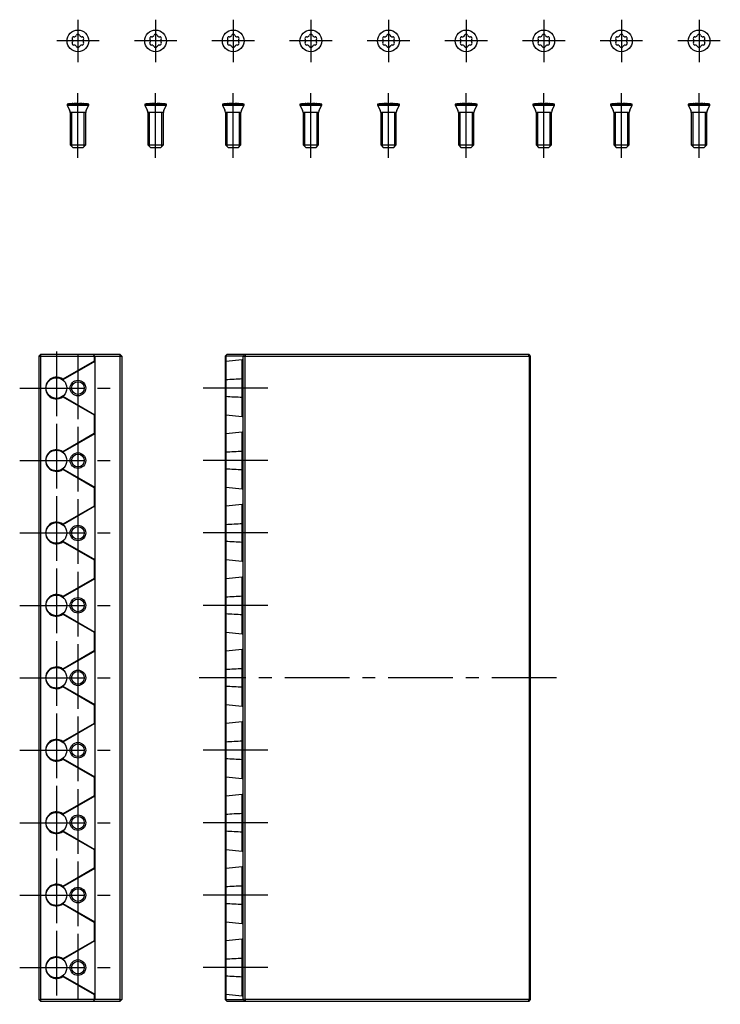
# Model space of a CAD drawing. Extents: x -4 to 284, y 0 to 299.
# Drawn here: x -4 to 132, y 108 to 299 of the extents above; entities that cross this region are included whole.
import ezdxf

# ---------------------------------------------------------------- set-up
doc = ezdxf.new("R2010")
doc.units = 0
doc.header["$LTSCALE"] = 10
doc.header["$MEASUREMENT"] = 0
doc.linetypes.add('CENTER', pattern=[2, 1.25, -0.25, 0.25, -0.25])
doc.layers.get('0').update_dxf_attribs({"linetype": 'CONTINUOUS'})
doc.layers.add('1', color=1, linetype='CENTER')
doc.layers.add('3', color=3, linetype='CONTINUOUS')

msp = doc.modelspace()

# ---------------------------------------------------------------- linework, layer by layer
for p, q in [((6.74, 295.4), (6.86, 295.4)), ((7.2, 295.6), (7.26, 295.7)), ((7.84, 295.7), (7.9, 295.6)), ((8.24, 295.4), (8.36, 295.4)), ((21.74, 295.4), (21.86, 295.4)), ((22.2, 295.6), (22.26, 295.7)), ((22.84, 295.7), (22.9, 295.6)), ((23.24, 295.4), (23.36, 295.4)), ((36.74, 295.4), (36.86, 295.4)), ((37.2, 295.6), (37.26, 295.7)), ((37.84, 295.7), (37.9, 295.6)), ((38.24, 295.4), (38.36, 295.4)), ((51.74, 295.4), (51.86, 295.4)), ((52.2, 295.6), (52.26, 295.7)), ((52.84, 295.7), (52.9, 295.6)), ((53.24, 295.4), (53.36, 295.4)), ((66.74, 295.4), (66.86, 295.4)), ((67.2, 295.6), (67.26, 295.7)), ((67.84, 295.7), (67.9, 295.6)), ((68.24, 295.4), (68.36, 295.4)), ((81.74, 295.4), (81.86, 295.4)), ((82.2, 295.6), (82.26, 295.7)), ((82.84, 295.7), (82.9, 295.6)), ((83.24, 295.4), (83.36, 295.4)), ((96.74, 295.4), (96.86, 295.4)), ((97.2, 295.6), (97.26, 295.7)), ((97.84, 295.7), (97.9, 295.6)), ((98.24, 295.4), (98.36, 295.4)), ((111.74, 295.4), (111.86, 295.4)), ((112.2, 295.6), (112.26, 295.7)), ((112.84, 295.7), (112.9, 295.6)), ((113.24, 295.4), (113.36, 295.4)), ((126.74, 295.4), (126.86, 295.4)), ((127.2, 295.6), (127.26, 295.7)), ((127.84, 295.7), (127.9, 295.6)), ((128.24, 295.4), (128.36, 295.4)), ((6.51, 294.8), (6.45, 294.9)), ((6.45, 294.3), (6.51, 294.4)), ((6.86, 293.8), (6.74, 293.8)), ((7.2, 293.6), (7.26, 293.5)), ((7.84, 293.5), (7.9, 293.6)), ((8.36, 293.8), (8.24, 293.8)), ((8.65, 294.9), (8.59, 294.8)), ((8.59, 294.4), (8.65, 294.3)), ((21.51, 294.8), (21.45, 294.9)), ((21.45, 294.3), (21.51, 294.4)), ((21.86, 293.8), (21.74, 293.8)), ((22.2, 293.6), (22.26, 293.5)), ((22.84, 293.5), (22.9, 293.6)), ((23.36, 293.8), (23.24, 293.8)), ((23.65, 294.9), (23.59, 294.8)), ((23.59, 294.4), (23.65, 294.3)), ((36.51, 294.8), (36.45, 294.9)), ((36.45, 294.3), (36.51, 294.4)), ((36.86, 293.8), (36.74, 293.8)), ((37.2, 293.6), (37.26, 293.5)), ((37.84, 293.5), (37.9, 293.6)), ((38.36, 293.8), (38.24, 293.8)), ((38.65, 294.9), (38.59, 294.8)), ((38.59, 294.4), (38.65, 294.3)), ((51.51, 294.8), (51.45, 294.9)), ((51.45, 294.3), (51.51, 294.4)), ((51.86, 293.8), (51.74, 293.8)), ((52.2, 293.6), (52.26, 293.5)), ((52.84, 293.5), (52.9, 293.6)), ((53.36, 293.8), (53.24, 293.8)), ((53.65, 294.9), (53.59, 294.8)), ((53.59, 294.4), (53.65, 294.3)), ((66.51, 294.8), (66.45, 294.9)), ((66.45, 294.3), (66.51, 294.4)), ((66.86, 293.8), (66.74, 293.8)), ((67.2, 293.6), (67.26, 293.5)), ((67.84, 293.5), (67.9, 293.6)), ((68.36, 293.8), (68.24, 293.8)), ((68.65, 294.9), (68.59, 294.8)), ((68.59, 294.4), (68.65, 294.3)), ((81.51, 294.8), (81.45, 294.9)), ((81.45, 294.3), (81.51, 294.4)), ((81.86, 293.8), (81.74, 293.8)), ((82.2, 293.6), (82.26, 293.5)), ((82.84, 293.5), (82.9, 293.6)), ((83.36, 293.8), (83.24, 293.8)), ((83.65, 294.9), (83.59, 294.8)), ((83.59, 294.4), (83.65, 294.3)), ((96.51, 294.8), (96.45, 294.9)), ((96.45, 294.3), (96.51, 294.4)), ((96.86, 293.8), (96.74, 293.8)), ((97.2, 293.6), (97.26, 293.5)), ((97.84, 293.5), (97.9, 293.6)), ((98.36, 293.8), (98.24, 293.8)), ((98.65, 294.9), (98.59, 294.8)), ((98.59, 294.4), (98.65, 294.3)), ((111.51, 294.8), (111.45, 294.9)), ((111.45, 294.3), (111.51, 294.4)), ((111.86, 293.8), (111.74, 293.8)), ((112.2, 293.6), (112.26, 293.5)), ((112.84, 293.5), (112.9, 293.6)), ((113.36, 293.8), (113.24, 293.8)), ((113.65, 294.9), (113.59, 294.8)), ((113.59, 294.4), (113.65, 294.3)), ((126.51, 294.8), (126.45, 294.9)), ((126.45, 294.3), (126.51, 294.4)), ((126.86, 293.8), (126.74, 293.8)), ((127.2, 293.6), (127.26, 293.5)), ((127.84, 293.5), (127.9, 293.6)), ((128.36, 293.8), (128.24, 293.8)), ((128.65, 294.9), (128.59, 294.8)), ((128.59, 294.4), (128.65, 294.3)), ((5.45, 282.4), (5.45, 282.2)), ((5.45, 282.4), (9.65, 282.4)), ((5.45, 282.2), (5.94, 281.21)), ((5.45, 282.2), (9.65, 282.2)), ((6.49, 282.46), (6.45, 282.46)), ((6.55, 282.47), (6.55, 282.48)), ((6.55, 282.48), (6.55, 282.48)), ((7.1, 282.48), (7.02, 282.48)), ((7.59, 282.46), (7.55, 282.46)), ((8.08, 282.48), (8.02, 282.48)), ((8.55, 282.48), (8.55, 282.47)), ((8.55, 282.48), (8.55, 282.48)), ((8.65, 282.46), (8.61, 282.46)), ((9.16, 281.21), (9.65, 282.2)), ((9.65, 282.2), (9.65, 282.4)), ((20.45, 282.4), (20.45, 282.2)), ((20.45, 282.4), (24.65, 282.4)), ((20.45, 282.2), (20.94, 281.21)), ((20.45, 282.2), (24.65, 282.2)), ((21.49, 282.46), (21.45, 282.46)), ((21.55, 282.47), (21.55, 282.48)), ((21.55, 282.48), (21.55, 282.48)), ((22.1, 282.48), (22.02, 282.48)), ((22.59, 282.46), (22.55, 282.46)), ((23.08, 282.48), (23.02, 282.48)), ((23.55, 282.48), (23.55, 282.47)), ((23.55, 282.48), (23.55, 282.48)), ((23.65, 282.46), (23.61, 282.46)), ((24.16, 281.21), (24.65, 282.2)), ((24.65, 282.2), (24.65, 282.4)), ((35.45, 282.4), (35.45, 282.2)), ((35.45, 282.4), (39.65, 282.4)), ((35.45, 282.2), (35.94, 281.21)), ((35.45, 282.2), (39.65, 282.2)), ((36.49, 282.46), (36.45, 282.46)), ((36.55, 282.47), (36.55, 282.48)), ((36.55, 282.48), (36.55, 282.48)), ((37.1, 282.48), (37.02, 282.48)), ((37.59, 282.46), (37.55, 282.46)), ((38.08, 282.48), (38.02, 282.48)), ((38.55, 282.48), (38.55, 282.47)), ((38.55, 282.48), (38.55, 282.48)), ((38.65, 282.46), (38.61, 282.46)), ((39.16, 281.21), (39.65, 282.2)), ((39.65, 282.2), (39.65, 282.4)), ((50.45, 282.4), (50.45, 282.2)), ((50.45, 282.4), (54.65, 282.4)), ((50.45, 282.2), (50.94, 281.21)), ((50.45, 282.2), (54.65, 282.2)), ((51.49, 282.46), (51.45, 282.46)), ((51.55, 282.47), (51.55, 282.48)), ((51.55, 282.48), (51.55, 282.48)), ((52.1, 282.48), (52.02, 282.48)), ((52.59, 282.46), (52.55, 282.46)), ((53.08, 282.48), (53.02, 282.48)), ((53.55, 282.48), (53.55, 282.47)), ((53.55, 282.48), (53.55, 282.48)), ((53.65, 282.46), (53.61, 282.46)), ((54.16, 281.21), (54.65, 282.2)), ((54.65, 282.2), (54.65, 282.4)), ((65.45, 282.4), (65.45, 282.2)), ((65.45, 282.4), (69.65, 282.4)), ((65.45, 282.2), (65.94, 281.21)), ((65.45, 282.2), (69.65, 282.2)), ((66.49, 282.46), (66.45, 282.46)), ((66.55, 282.47), (66.55, 282.48)), ((66.55, 282.48), (66.55, 282.48)), ((67.1, 282.48), (67.02, 282.48)), ((67.59, 282.46), (67.55, 282.46)), ((68.08, 282.48), (68.02, 282.48)), ((68.55, 282.48), (68.55, 282.47)), ((68.55, 282.48), (68.55, 282.48)), ((68.65, 282.46), (68.61, 282.46)), ((69.16, 281.21), (69.65, 282.2)), ((69.65, 282.2), (69.65, 282.4)), ((80.45, 282.4), (80.45, 282.2)), ((80.45, 282.4), (84.65, 282.4)), ((80.45, 282.2), (80.94, 281.21)), ((80.45, 282.2), (84.65, 282.2)), ((81.49, 282.46), (81.45, 282.46)), ((81.55, 282.47), (81.55, 282.48)), ((81.55, 282.48), (81.55, 282.48)), ((82.1, 282.48), (82.02, 282.48)), ((82.59, 282.46), (82.55, 282.46)), ((83.08, 282.48), (83.02, 282.48)), ((83.55, 282.48), (83.55, 282.47)), ((83.55, 282.48), (83.55, 282.48)), ((83.65, 282.46), (83.61, 282.46)), ((84.16, 281.21), (84.65, 282.2)), ((84.65, 282.2), (84.65, 282.4)), ((95.45, 282.4), (95.45, 282.2)), ((95.45, 282.4), (99.65, 282.4)), ((95.45, 282.2), (95.94, 281.21)), ((95.45, 282.2), (99.65, 282.2)), ((96.49, 282.46), (96.45, 282.46)), ((96.55, 282.47), (96.55, 282.48)), ((96.55, 282.48), (96.55, 282.48)), ((97.1, 282.48), (97.02, 282.48)), ((97.59, 282.46), (97.55, 282.46)), ((98.08, 282.48), (98.02, 282.48)), ((98.55, 282.48), (98.55, 282.47)), ((98.55, 282.48), (98.55, 282.48)), ((98.65, 282.46), (98.61, 282.46)), ((99.16, 281.21), (99.65, 282.2)), ((99.65, 282.2), (99.65, 282.4)), ((110.45, 282.4), (110.45, 282.2)), ((110.45, 282.4), (114.65, 282.4)), ((110.45, 282.2), (110.94, 281.21)), ((110.45, 282.2), (114.65, 282.2)), ((111.49, 282.46), (111.45, 282.46)), ((111.55, 282.47), (111.55, 282.48)), ((111.55, 282.48), (111.55, 282.48)), ((112.1, 282.48), (112.02, 282.48)), ((112.59, 282.46), (112.55, 282.46)), ((113.08, 282.48), (113.02, 282.48)), ((113.55, 282.48), (113.55, 282.47)), ((113.55, 282.48), (113.55, 282.48)), ((113.65, 282.46), (113.61, 282.46)), ((114.16, 281.21), (114.65, 282.2)), ((114.65, 282.2), (114.65, 282.4)), ((125.45, 282.4), (125.45, 282.2)), ((125.45, 282.4), (129.65, 282.4)), ((125.45, 282.2), (125.94, 281.21)), ((125.45, 282.2), (129.65, 282.2)), ((126.49, 282.46), (126.45, 282.46)), ((126.55, 282.47), (126.55, 282.48)), ((126.55, 282.48), (126.55, 282.48)), ((127.1, 282.48), (127.02, 282.48)), ((127.59, 282.46), (127.55, 282.46)), ((128.08, 282.48), (128.02, 282.48)), ((128.55, 282.48), (128.55, 282.47)), ((128.55, 282.48), (128.55, 282.48)), ((128.65, 282.46), (128.61, 282.46)), ((129.16, 281.21), (129.65, 282.2)), ((129.65, 282.2), (129.65, 282.4)), ((6.05, 280.81), (9.05, 280.81)), ((6.05, 280.76), (6.05, 274.5)), ((9.05, 274.5), (9.05, 280.76)), ((21.05, 280.81), (24.05, 280.81)), ((21.05, 280.76), (21.05, 274.5)), ((24.05, 274.5), (24.05, 280.76)), ((36.05, 280.81), (39.05, 280.81)), ((36.05, 280.76), (36.05, 274.5)), ((39.05, 274.5), (39.05, 280.76)), ((51.05, 280.81), (54.05, 280.81)), ((51.05, 280.76), (51.05, 274.5)), ((54.05, 274.5), (54.05, 280.76)), ((66.05, 280.81), (69.05, 280.81)), ((66.05, 280.76), (66.05, 274.5)), ((69.05, 274.5), (69.05, 280.76)), ((81.05, 280.81), (84.05, 280.81)), ((81.05, 280.76), (81.05, 274.5)), ((84.05, 274.5), (84.05, 280.76)), ((96.05, 280.81), (99.05, 280.81)), ((96.05, 280.76), (96.05, 274.5)), ((99.05, 274.5), (99.05, 280.76)), ((111.05, 280.81), (114.05, 280.81)), ((111.05, 280.76), (111.05, 274.5)), ((114.05, 274.5), (114.05, 280.76)), ((126.05, 280.81), (129.05, 280.81)), ((126.05, 280.76), (126.05, 274.5)), ((129.05, 274.5), (129.05, 280.76)), ((6.05, 274.5), (6.55, 274)), ((6.05, 274.5), (9.05, 274.5)), ((8.55, 274), (9.05, 274.5)), ((21.05, 274.5), (21.55, 274)), ((21.05, 274.5), (24.05, 274.5)), ((23.55, 274), (24.05, 274.5)), ((36.05, 274.5), (36.55, 274)), ((36.05, 274.5), (39.05, 274.5)), ((38.55, 274), (39.05, 274.5)), ((51.05, 274.5), (51.55, 274)), ((51.05, 274.5), (54.05, 274.5)), ((53.55, 274), (54.05, 274.5)), ((66.05, 274.5), (66.55, 274)), ((66.05, 274.5), (69.05, 274.5)), ((68.55, 274), (69.05, 274.5)), ((81.05, 274.5), (81.55, 274)), ((81.05, 274.5), (84.05, 274.5)), ((83.55, 274), (84.05, 274.5)), ((96.05, 274.5), (96.55, 274)), ((96.05, 274.5), (99.05, 274.5)), ((98.55, 274), (99.05, 274.5)), ((111.05, 274.5), (111.55, 274)), ((111.05, 274.5), (114.05, 274.5)), ((113.55, 274), (114.05, 274.5)), ((126.05, 274.5), (126.55, 274)), ((126.05, 274.5), (129.05, 274.5)), ((128.55, 274), (129.05, 274.5)), ((6.55, 274), (8.55, 274)), ((21.55, 274), (23.55, 274)), ((36.55, 274), (38.55, 274)), ((51.55, 274), (53.55, 274)), ((66.55, 274), (68.55, 274)), ((81.55, 274), (83.55, 274)), ((96.55, 274), (98.55, 274)), ((111.55, 274), (113.55, 274)), ((126.55, 274), (128.55, 274)), ((0.3, 234), (0, 233.7)), ((0, 233.7), (0, 109.3)), ((0, 233.58), (0.3, 233.7)), ((0.3, 234), (0.3, 109)), ((15.7, 234), (0.3, 234)), ((0.3, 233.7), (10.7, 233.7)), ((10.8, 232.66), (4.61, 229.09)), ((10.7, 232.7), (4.63, 229.2)), ((10.5, 234), (10.8, 233.7)), ((10.75, 233.75), (10.7, 233.7)), ((10.7, 233.7), (10.7, 232.7)), ((10.7, 232.7), (10.8, 232.66)), ((10.8, 233.7), (10.8, 109.3)), ((10.8, 233.7), (15.7, 233.7)), ((15.7, 109), (15.7, 234)), ((15.7, 234), (16, 233.7)), ((15.7, 233.7), (16, 233.58)), ((16, 233.7), (16, 109.3)), ((36.3, 234), (36, 233.7)), ((36, 233.7), (36, 109.3)), ((36, 232.7), (36.1, 232.66)), ((36.1, 233.7), (36.05, 233.75)), ((39.5, 233.7), (36.1, 233.7)), ((36.1, 233.7), (36.1, 109.3)), ((39.25, 232.98), (36.1, 232.66)), ((94.7, 234), (36.3, 234)), ((39.25, 222.02), (39.25, 232.98)), ((39.5, 233.7), (39.8, 234)), ((39.5, 233.7), (39.8, 233.58)), ((39.5, 109.3), (39.5, 233.7)), ((39.8, 234), (39.92, 233.7)), ((39.92, 233.7), (39.8, 233.58)), ((39.8, 233.58), (39.8, 109.43)), ((39.92, 233.7), (94.58, 233.7)), ((94.58, 233.7), (94.7, 234)), ((94.58, 233.7), (94.7, 233.58)), ((95, 233.7), (94.7, 234)), ((95, 233.7), (94.7, 233.58)), ((94.7, 233.58), (94.7, 109.43)), ((95, 109.3), (95, 233.7)), ((4.63, 229.2), (4.61, 229.09)), ((36.1, 229.09), (36, 229.2)), ((4.63, 225.8), (4.61, 225.91)), ((4.61, 225.91), (10.8, 222.34)), ((4.63, 225.8), (10.7, 222.3)), ((36, 225.8), (36.1, 225.91)), ((10.7, 222.3), (10.8, 222.34)), ((10.7, 222.3), (10.7, 218.7)), ((36, 222.3), (36.1, 222.34)), ((36.1, 222.34), (39.25, 222.02)), ((39.25, 218.98), (36.1, 218.66)), ((39.25, 208.02), (39.25, 218.98)), ((10.8, 218.66), (4.61, 215.09)), ((10.7, 218.7), (4.63, 215.2)), ((10.7, 218.7), (10.8, 218.66)), ((36, 218.7), (36.1, 218.66)), ((4.63, 215.2), (4.61, 215.09)), ((36.1, 215.09), (36, 215.2)), ((4.63, 211.8), (4.61, 211.91)), ((4.61, 211.91), (10.8, 208.34)), ((4.63, 211.8), (10.7, 208.3)), ((36, 211.8), (36.1, 211.91)), ((10.7, 208.3), (10.8, 208.34)), ((10.7, 208.3), (10.7, 204.7)), ((36, 208.3), (36.1, 208.34)), ((36.1, 208.34), (39.25, 208.02)), ((10.8, 204.66), (4.61, 201.09)), ((10.7, 204.7), (4.63, 201.2)), ((10.7, 204.7), (10.8, 204.66)), ((36, 204.7), (36.1, 204.66)), ((39.25, 204.98), (36.1, 204.66)), ((39.25, 194.02), (39.25, 204.98)), ((4.63, 201.2), (4.61, 201.09)), ((36.1, 201.09), (36, 201.2)), ((4.63, 197.8), (4.61, 197.91)), ((4.61, 197.91), (10.8, 194.34)), ((4.63, 197.8), (10.7, 194.3)), ((36, 197.8), (36.1, 197.91)), ((10.7, 194.3), (10.8, 194.34)), ((10.7, 194.3), (10.7, 190.7)), ((36, 194.3), (36.1, 194.34)), ((36.1, 194.34), (39.25, 194.02)), ((10.8, 190.66), (4.61, 187.09)), ((10.7, 190.7), (4.63, 187.2)), ((10.7, 190.7), (10.8, 190.66)), ((36, 190.7), (36.1, 190.66)), ((39.25, 190.98), (36.1, 190.66)), ((39.25, 180.02), (39.25, 190.98)), ((4.63, 187.2), (4.61, 187.09)), ((36.1, 187.09), (36, 187.2)), ((4.63, 183.8), (4.61, 183.91)), ((4.61, 183.91), (10.8, 180.34)), ((4.63, 183.8), (10.7, 180.3)), ((36, 183.8), (36.1, 183.91)), ((10.7, 180.3), (10.8, 180.34)), ((10.7, 180.3), (10.7, 176.7)), ((36, 180.3), (36.1, 180.34)), ((36.1, 180.34), (39.25, 180.02)), ((39.25, 176.98), (36.1, 176.66)), ((39.25, 166.02), (39.25, 176.98)), ((10.8, 176.66), (4.61, 173.09)), ((10.7, 176.7), (4.63, 173.2)), ((10.7, 176.7), (10.8, 176.66)), ((36, 176.7), (36.1, 176.66)), ((4.63, 173.2), (4.61, 173.09)), ((36.1, 173.09), (36, 173.2)), ((4.63, 169.8), (4.61, 169.91)), ((4.61, 169.91), (10.8, 166.34)), ((4.63, 169.8), (10.7, 166.3)), ((36, 169.8), (36.1, 169.91)), ((10.7, 166.3), (10.8, 166.34)), ((10.7, 166.3), (10.7, 162.7)), ((36, 166.3), (36.1, 166.34)), ((36.1, 166.34), (39.25, 166.02)), ((10.8, 162.66), (4.61, 159.09)), ((10.7, 162.7), (4.63, 159.2)), ((10.7, 162.7), (10.8, 162.66)), ((36, 162.7), (36.1, 162.66)), ((39.25, 162.98), (36.1, 162.66)), ((39.25, 152.02), (39.25, 162.98)), ((4.63, 159.2), (4.61, 159.09)), ((36.1, 159.09), (36, 159.2)), ((4.63, 155.8), (4.61, 155.91)), ((4.61, 155.91), (10.8, 152.34)), ((4.63, 155.8), (10.7, 152.3)), ((36, 155.8), (36.1, 155.91)), ((10.7, 152.3), (10.8, 152.34)), ((10.7, 152.3), (10.7, 148.7)), ((36, 152.3), (36.1, 152.34)), ((36.1, 152.34), (39.25, 152.02)), ((10.8, 148.66), (4.61, 145.09)), ((10.7, 148.7), (4.63, 145.2)), ((10.7, 148.7), (10.8, 148.66)), ((36, 148.7), (36.1, 148.66)), ((39.25, 148.98), (36.1, 148.66)), ((39.25, 138.02), (39.25, 148.98)), ((4.63, 145.2), (4.61, 145.09)), ((36.1, 145.09), (36, 145.2)), ((4.63, 141.8), (4.61, 141.91)), ((4.61, 141.91), (10.8, 138.34)), ((4.63, 141.8), (10.7, 138.3)), ((36, 141.8), (36.1, 141.91)), ((10.7, 138.3), (10.8, 138.34)), ((10.7, 138.3), (10.7, 134.7)), ((36, 138.3), (36.1, 138.34)), ((36.1, 138.34), (39.25, 138.02)), ((10.8, 134.66), (4.61, 131.09)), ((10.7, 134.7), (4.63, 131.2)), ((10.7, 134.7), (10.8, 134.66)), ((36, 134.7), (36.1, 134.66)), ((39.25, 134.98), (36.1, 134.66)), ((39.25, 124.02), (39.25, 134.98)), ((4.63, 131.2), (4.61, 131.09)), ((36.1, 131.09), (36, 131.2)), ((4.63, 127.8), (4.61, 127.91)), ((4.61, 127.91), (10.8, 124.34)), ((4.63, 127.8), (10.7, 124.3)), ((36, 127.8), (36.1, 127.91)), ((10.7, 124.3), (10.8, 124.34)), ((10.7, 124.3), (10.7, 120.7)), ((36, 124.3), (36.1, 124.34)), ((36.1, 124.34), (39.25, 124.02)), ((10.8, 120.66), (4.61, 117.09)), ((10.7, 120.7), (4.63, 117.2)), ((10.7, 120.7), (10.8, 120.66)), ((36, 120.7), (36.1, 120.66)), ((39.25, 120.98), (36.1, 120.66)), ((39.25, 110.02), (39.25, 120.98)), ((4.63, 117.2), (4.61, 117.09)), ((36.1, 117.09), (36, 117.2)), ((4.63, 113.8), (4.61, 113.91)), ((4.61, 113.91), (10.8, 110.34)), ((4.63, 113.8), (10.7, 110.3)), ((36, 113.8), (36.1, 113.91)), ((0, 109.42), (0.3, 109.3)), ((0, 109.3), (0.3, 109)), ((10.7, 109.3), (0.3, 109.3)), ((0.3, 109), (15.7, 109)), ((10.5, 109), (10.8, 109.3)), ((10.7, 110.3), (10.8, 110.34)), ((10.7, 110.3), (10.7, 109.3)), ((10.7, 109.3), (10.75, 109.25)), ((15.7, 109.3), (10.8, 109.3)), ((15.7, 109.3), (16, 109.42)), ((16, 109.3), (15.7, 109)), ((36, 110.3), (36.1, 110.34)), ((36.3, 109), (36, 109.3)), ((36.05, 109.25), (36.1, 109.3)), ((36.1, 110.34), (39.25, 110.02)), ((36.1, 109.3), (39.5, 109.3)), ((36.3, 109), (94.7, 109)), ((39.5, 109.3), (39.8, 109.43)), ((39.8, 109), (39.5, 109.3)), ((39.8, 109.43), (39.92, 109.3)), ((39.92, 109.3), (39.8, 109)), ((94.58, 109.3), (39.92, 109.3)), ((94.58, 109.3), (94.7, 109.43)), ((94.7, 109), (94.58, 109.3)), ((94.7, 109.43), (95, 109.3)), ((94.7, 109), (95, 109.3))]:
    msp.add_line(p, q)
for points in [[(6.45, 282.46), (6.45, 282.47)], [(6.74, 282.47), (6.49, 282.46)], [(6.51, 282.47), (6.55, 282.48)], [(7.02, 282.48), (6.86, 282.47)], [(7.2, 282.48), (7.1, 282.48)], [(7.55, 282.46), (7.31, 282.47)], [(7.84, 282.47), (7.59, 282.46)], [(8.02, 282.48), (7.9, 282.47)], [(8.24, 282.47), (8.08, 282.48)], [(8.61, 282.46), (8.36, 282.47)], [(8.55, 282.48), (8.59, 282.47)], [(8.65, 282.47), (8.65, 282.46)], [(21.45, 282.46), (21.45, 282.47)], [(21.74, 282.47), (21.49, 282.46)], [(21.51, 282.47), (21.55, 282.48)], [(22.02, 282.48), (21.86, 282.47)], [(22.2, 282.48), (22.1, 282.48)], [(22.55, 282.46), (22.31, 282.47)], [(22.84, 282.47), (22.59, 282.46)], [(23.02, 282.48), (22.9, 282.47)], [(23.24, 282.47), (23.08, 282.48)], [(23.61, 282.46), (23.36, 282.47)], [(23.55, 282.48), (23.59, 282.47)], [(23.65, 282.47), (23.65, 282.46)], [(36.45, 282.46), (36.45, 282.47)], [(36.74, 282.47), (36.49, 282.46)], [(36.51, 282.47), (36.55, 282.48)], [(37.02, 282.48), (36.86, 282.47)], [(37.2, 282.48), (37.1, 282.48)], [(37.55, 282.46), (37.31, 282.47)], [(37.84, 282.47), (37.59, 282.46)], [(38.02, 282.48), (37.9, 282.47)], [(38.24, 282.47), (38.08, 282.48)], [(38.61, 282.46), (38.36, 282.47)], [(38.55, 282.48), (38.59, 282.47)], [(38.65, 282.47), (38.65, 282.46)], [(51.45, 282.46), (51.45, 282.47)], [(51.74, 282.47), (51.49, 282.46)], [(51.51, 282.47), (51.55, 282.48)], [(52.02, 282.48), (51.86, 282.47)], [(52.2, 282.48), (52.1, 282.48)], [(52.55, 282.46), (52.31, 282.47)], [(52.84, 282.47), (52.59, 282.46)], [(53.02, 282.48), (52.9, 282.47)], [(53.24, 282.47), (53.08, 282.48)], [(53.61, 282.46), (53.36, 282.47)], [(53.55, 282.48), (53.59, 282.47)], [(53.65, 282.47), (53.65, 282.46)], [(66.45, 282.46), (66.45, 282.47)], [(66.74, 282.47), (66.49, 282.46)], [(66.51, 282.47), (66.55, 282.48)], [(67.02, 282.48), (66.86, 282.47)], [(67.2, 282.48), (67.1, 282.48)], [(67.55, 282.46), (67.31, 282.47)], [(67.84, 282.47), (67.59, 282.46)], [(68.02, 282.48), (67.9, 282.47)], [(68.24, 282.47), (68.08, 282.48)], [(68.61, 282.46), (68.36, 282.47)], [(68.55, 282.48), (68.59, 282.47)], [(68.65, 282.47), (68.65, 282.46)], [(81.45, 282.46), (81.45, 282.47)], [(81.74, 282.47), (81.49, 282.46)], [(81.51, 282.47), (81.55, 282.48)], [(82.02, 282.48), (81.86, 282.47)], [(82.2, 282.48), (82.1, 282.48)], [(82.55, 282.46), (82.31, 282.47)], [(82.84, 282.47), (82.59, 282.46)], [(83.02, 282.48), (82.9, 282.47)], [(83.24, 282.47), (83.08, 282.48)], [(83.61, 282.46), (83.36, 282.47)], [(83.55, 282.48), (83.59, 282.47)], [(83.65, 282.47), (83.65, 282.46)], [(96.45, 282.46), (96.45, 282.47)], [(96.74, 282.47), (96.49, 282.46)], [(96.51, 282.47), (96.55, 282.48)], [(97.02, 282.48), (96.86, 282.47)], [(97.2, 282.48), (97.1, 282.48)], [(97.55, 282.46), (97.31, 282.47)], [(97.84, 282.47), (97.59, 282.46)], [(98.02, 282.48), (97.9, 282.47)], [(98.24, 282.47), (98.08, 282.48)], [(98.61, 282.46), (98.36, 282.47)], [(98.55, 282.48), (98.59, 282.47)], [(98.65, 282.47), (98.65, 282.46)], [(111.45, 282.46), (111.45, 282.47)], [(111.74, 282.47), (111.49, 282.46)], [(111.51, 282.47), (111.55, 282.48)], [(112.02, 282.48), (111.86, 282.47)], [(112.2, 282.48), (112.1, 282.48)], [(112.55, 282.46), (112.31, 282.47)], [(112.84, 282.47), (112.59, 282.46)], [(113.02, 282.48), (112.9, 282.47)], [(113.24, 282.47), (113.08, 282.48)], [(113.61, 282.46), (113.36, 282.47)], [(113.55, 282.48), (113.59, 282.47)], [(113.65, 282.47), (113.65, 282.46)], [(126.45, 282.46), (126.45, 282.47)], [(126.74, 282.47), (126.49, 282.46)], [(126.51, 282.47), (126.55, 282.48)], [(127.02, 282.48), (126.86, 282.47)], [(127.2, 282.48), (127.1, 282.48)], [(127.55, 282.46), (127.31, 282.47)], [(127.84, 282.47), (127.59, 282.46)], [(128.02, 282.48), (127.9, 282.47)], [(128.24, 282.47), (128.08, 282.48)], [(128.61, 282.46), (128.36, 282.47)], [(128.55, 282.48), (128.59, 282.47)], [(128.65, 282.47), (128.65, 282.46)]]:
    msp.add_lwpolyline(points)
for centre, radius in [((7.55, 294.6), 2.1), ((22.55, 294.6), 2.1), ((37.55, 294.6), 2.1), ((52.55, 294.6), 2.1), ((67.55, 294.6), 2.1), ((82.55, 294.6), 2.1), ((97.55, 294.6), 2.1), ((112.55, 294.6), 2.1), ((127.55, 294.6), 2.1), ((3.4, 227.5), 2), ((7.55, 227.5), 1.23), ((3.4, 213.5), 2), ((7.55, 213.5), 1.23), ((3.4, 199.5), 2), ((7.55, 199.5), 1.23), ((3.4, 185.5), 2), ((7.55, 185.5), 1.23), ((3.4, 171.5), 2), ((7.55, 171.5), 1.23), ((3.4, 157.5), 2), ((7.55, 157.5), 1.23), ((3.4, 143.5), 2), ((7.55, 143.5), 1.23), ((3.4, 129.5), 2), ((7.55, 129.5), 1.23), ((3.4, 115.5), 2), ((7.55, 115.5), 1.23)]:
    msp.add_circle(centre, radius)
for centre, radius, start, end in [((6.72, 295.05), 0.303, 152.1001, 209.6568), ((7.55, 294.6), 1.25, 148.2431, 151.7569), ((6.74, 295.1), 0.303, 90.3432, 147.8999), ((6.86, 295.7), 0.3, 269.9893, 302.215), ((7.55, 294.6), 1, 117.7958, 122.2042), ((6.94, 295.75), 0.3, 297.785, 330.0107), ((7.52, 295.55), 0.303, 92.1001, 149.6568), ((7.55, 294.6), 1.25, 88.2431, 91.7569), ((7.58, 295.55), 0.303, 30.3432, 87.8999), ((8.16, 295.75), 0.3, 209.9893, 242.215), ((7.55, 294.6), 1, 57.7958, 62.2042), ((8.24, 295.7), 0.3, 237.785, 270.0107), ((8.36, 295.1), 0.303, 32.1001, 89.6568), ((7.55, 294.6), 1.25, 28.2431, 31.7569), ((8.38, 295.05), 0.303, 330.3432, 27.8999), ((21.72, 295.05), 0.303, 152.1001, 209.6568), ((22.55, 294.6), 1.25, 148.2431, 151.7569), ((21.74, 295.1), 0.303, 90.3432, 147.8999), ((21.86, 295.7), 0.3, 269.9893, 302.215), ((22.55, 294.6), 1, 117.7958, 122.2042), ((21.94, 295.75), 0.3, 297.785, 330.0107), ((22.52, 295.55), 0.303, 92.1001, 149.6568), ((22.55, 294.6), 1.25, 88.2431, 91.7569), ((22.58, 295.55), 0.303, 30.3432, 87.8999), ((23.16, 295.75), 0.3, 209.9893, 242.215), ((22.55, 294.6), 1, 57.7958, 62.2042), ((23.24, 295.7), 0.3, 237.785, 270.0107), ((23.36, 295.1), 0.303, 32.1001, 89.6568), ((22.55, 294.6), 1.25, 28.2431, 31.7569), ((23.38, 295.05), 0.303, 330.3432, 27.8999), ((36.72, 295.05), 0.303, 152.1001, 209.6568), ((37.55, 294.6), 1.25, 148.2431, 151.7569), ((36.74, 295.1), 0.303, 90.3432, 147.8999), ((36.86, 295.7), 0.3, 269.9893, 302.215), ((37.55, 294.6), 1, 117.7958, 122.2042), ((36.94, 295.75), 0.3, 297.785, 330.0107), ((37.52, 295.55), 0.303, 92.1001, 149.6568), ((37.55, 294.6), 1.25, 88.2431, 91.7569), ((37.58, 295.55), 0.303, 30.3432, 87.8999), ((38.16, 295.75), 0.3, 209.9893, 242.215), ((37.55, 294.6), 1, 57.7958, 62.2042), ((38.24, 295.7), 0.3, 237.785, 270.0107), ((38.36, 295.1), 0.303, 32.1001, 89.6568), ((37.55, 294.6), 1.25, 28.2431, 31.7569), ((38.38, 295.05), 0.303, 330.3432, 27.8999), ((51.72, 295.05), 0.303, 152.1001, 209.6568), ((52.55, 294.6), 1.25, 148.2431, 151.7569), ((51.74, 295.1), 0.303, 90.3432, 147.8999), ((51.86, 295.7), 0.3, 269.9893, 302.215), ((52.55, 294.6), 1, 117.7958, 122.2042), ((51.94, 295.75), 0.3, 297.785, 330.0107), ((52.52, 295.55), 0.303, 92.1001, 149.6568), ((52.55, 294.6), 1.25, 88.2431, 91.7569), ((52.58, 295.55), 0.303, 30.3432, 87.8999), ((53.16, 295.75), 0.3, 209.9893, 242.215), ((52.55, 294.6), 1, 57.7958, 62.2042), ((53.24, 295.7), 0.3, 237.785, 270.0107), ((53.36, 295.1), 0.303, 32.1001, 89.6568), ((52.55, 294.6), 1.25, 28.2431, 31.7569), ((53.38, 295.05), 0.303, 330.3432, 27.8999), ((66.72, 295.05), 0.303, 152.1001, 209.6568), ((67.55, 294.6), 1.25, 148.2431, 151.7569), ((66.74, 295.1), 0.303, 90.3432, 147.8999), ((66.86, 295.7), 0.3, 269.9893, 302.215), ((67.55, 294.6), 1, 117.7958, 122.2042), ((66.94, 295.75), 0.3, 297.785, 330.0107), ((67.52, 295.55), 0.303, 92.1001, 149.6568), ((67.55, 294.6), 1.25, 88.2431, 91.7569), ((67.58, 295.55), 0.303, 30.3432, 87.8999), ((68.16, 295.75), 0.3, 209.9893, 242.215), ((67.55, 294.6), 1, 57.7958, 62.2042), ((68.24, 295.7), 0.3, 237.785, 270.0107), ((68.36, 295.1), 0.303, 32.1001, 89.6568), ((67.55, 294.6), 1.25, 28.2431, 31.7569), ((68.38, 295.05), 0.303, 330.3432, 27.8999), ((81.72, 295.05), 0.303, 152.1001, 209.6568), ((82.55, 294.6), 1.25, 148.2431, 151.7569), ((81.74, 295.1), 0.303, 90.3432, 147.8999), ((81.86, 295.7), 0.3, 269.9893, 302.215), ((82.55, 294.6), 1, 117.7958, 122.2042), ((81.94, 295.75), 0.3, 297.785, 330.0107), ((82.52, 295.55), 0.303, 92.1001, 149.6568), ((82.55, 294.6), 1.25, 88.2431, 91.7569), ((82.58, 295.55), 0.303, 30.3432, 87.8999), ((83.16, 295.75), 0.3, 209.9893, 242.215), ((82.55, 294.6), 1, 57.7958, 62.2042), ((83.24, 295.7), 0.3, 237.785, 270.0107), ((83.36, 295.1), 0.303, 32.1001, 89.6568), ((82.55, 294.6), 1.25, 28.2431, 31.7569), ((83.38, 295.05), 0.303, 330.3432, 27.8999), ((96.72, 295.05), 0.303, 152.1001, 209.6568), ((97.55, 294.6), 1.25, 148.2431, 151.7569), ((96.74, 295.1), 0.303, 90.3432, 147.8999), ((96.86, 295.7), 0.3, 269.9893, 302.215), ((97.55, 294.6), 1, 117.7958, 122.2042), ((96.94, 295.75), 0.3, 297.785, 330.0107), ((97.52, 295.55), 0.303, 92.1001, 149.6568), ((97.55, 294.6), 1.25, 88.2431, 91.7569), ((97.58, 295.55), 0.303, 30.3432, 87.8999), ((98.16, 295.75), 0.3, 209.9893, 242.215), ((97.55, 294.6), 1, 57.7958, 62.2042), ((98.24, 295.7), 0.3, 237.785, 270.0107), ((98.36, 295.1), 0.303, 32.1001, 89.6568), ((97.55, 294.6), 1.25, 28.2431, 31.7569), ((98.38, 295.05), 0.303, 330.3432, 27.8999), ((111.72, 295.05), 0.303, 152.1001, 209.6568), ((112.55, 294.6), 1.25, 148.2431, 151.7569), ((111.74, 295.1), 0.303, 90.3432, 147.8999), ((111.86, 295.7), 0.3, 269.9893, 302.215), ((112.55, 294.6), 1, 117.7958, 122.2042), ((111.94, 295.75), 0.3, 297.785, 330.0107), ((112.52, 295.55), 0.303, 92.1001, 149.6568), ((112.55, 294.6), 1.25, 88.2431, 91.7569), ((112.58, 295.55), 0.303, 30.3432, 87.8999), ((113.16, 295.75), 0.3, 209.9893, 242.215), ((112.55, 294.6), 1, 57.7958, 62.2042), ((113.24, 295.7), 0.3, 237.785, 270.0107), ((113.36, 295.1), 0.303, 32.1001, 89.6568), ((112.55, 294.6), 1.25, 28.2431, 31.7569), ((113.38, 295.05), 0.303, 330.3432, 27.8999), ((126.72, 295.05), 0.303, 152.1001, 209.6568), ((127.55, 294.6), 1.25, 148.2431, 151.7569), ((126.74, 295.1), 0.303, 90.3432, 147.8999), ((126.86, 295.7), 0.3, 269.9893, 302.215), ((127.55, 294.6), 1, 117.7958, 122.2042), ((126.94, 295.75), 0.3, 297.785, 330.0107), ((127.52, 295.55), 0.303, 92.1001, 149.6568), ((127.55, 294.6), 1.25, 88.2431, 91.7569), ((127.58, 295.55), 0.303, 30.3432, 87.8999), ((128.16, 295.75), 0.3, 209.9893, 242.215), ((127.55, 294.6), 1, 57.7958, 62.2042), ((128.24, 295.7), 0.3, 237.785, 270.0107), ((128.36, 295.1), 0.303, 32.1001, 89.6568), ((127.55, 294.6), 1.25, 28.2431, 31.7569), ((128.38, 295.05), 0.303, 330.3432, 27.8999), ((6.72, 294.15), 0.303, 150.3432, 207.8999), ((7.55, 294.6), 1.25, 208.2431, 211.7569), ((6.74, 294.1), 0.303, 212.1001, 269.6568), ((6.25, 294.65), 0.3, 357.785, 30.0107), ((6.25, 294.55), 0.3, 329.9893, 2.215), ((7.55, 294.6), 1, 177.7958, 182.2042), ((6.86, 293.5), 0.3, 57.785, 90.0107), ((7.55, 294.6), 1, 237.7958, 242.2092), ((6.94, 293.45), 0.3, 29.9893, 62.215), ((7.52, 293.65), 0.303, 210.3432, 267.8999), ((7.55, 294.6), 1.25, 268.2431, 271.7569), ((7.58, 293.65), 0.303, 272.1001, 329.6568), ((8.16, 293.45), 0.3, 117.785, 150.0107), ((7.55, 294.6), 1, 297.7958, 302.2042), ((8.24, 293.5), 0.3, 89.9893, 122.215), ((8.36, 294.1), 0.303, 270.3432, 327.8999), ((8.85, 294.65), 0.3, 149.9893, 182.215), ((7.55, 294.6), 1, 357.7958, 2.2042), ((8.85, 294.55), 0.3, 177.785, 210.0107), ((7.55, 294.6), 1.25, 328.2431, 331.7569), ((8.38, 294.15), 0.303, 332.1001, 29.6568), ((21.72, 294.15), 0.303, 150.3432, 207.8999), ((22.55, 294.6), 1.25, 208.2431, 211.7569), ((21.74, 294.1), 0.303, 212.1001, 269.6568), ((21.25, 294.65), 0.3, 357.785, 30.0107), ((21.25, 294.55), 0.3, 329.9893, 2.215), ((22.55, 294.6), 1, 177.7958, 182.2042), ((21.86, 293.5), 0.3, 57.785, 90.0107), ((22.55, 294.6), 1, 237.7958, 242.2092), ((21.94, 293.45), 0.3, 29.9893, 62.215), ((22.52, 293.65), 0.303, 210.3432, 267.8999), ((22.55, 294.6), 1.25, 268.2431, 271.7569), ((22.58, 293.65), 0.303, 272.1001, 329.6568), ((23.16, 293.45), 0.3, 117.785, 150.0107), ((22.55, 294.6), 1, 297.7958, 302.2042), ((23.24, 293.5), 0.3, 89.9893, 122.215), ((23.36, 294.1), 0.303, 270.3432, 327.8999), ((23.85, 294.65), 0.3, 149.9893, 182.215), ((22.55, 294.6), 1, 357.7958, 2.2042), ((23.85, 294.55), 0.3, 177.785, 210.0107), ((22.55, 294.6), 1.25, 328.2431, 331.7569), ((23.38, 294.15), 0.303, 332.1001, 29.6568), ((36.72, 294.15), 0.303, 150.3432, 207.8999), ((37.55, 294.6), 1.25, 208.2431, 211.7569), ((36.74, 294.1), 0.303, 212.1001, 269.6568), ((36.25, 294.65), 0.3, 357.785, 30.0107), ((36.25, 294.55), 0.3, 329.9893, 2.215), ((37.55, 294.6), 1, 177.7958, 182.2042), ((36.86, 293.5), 0.3, 57.785, 90.0107), ((37.55, 294.6), 1, 237.7958, 242.2092), ((36.94, 293.45), 0.3, 29.9893, 62.215), ((37.52, 293.65), 0.303, 210.3432, 267.8999), ((37.55, 294.6), 1.25, 268.2431, 271.7569), ((37.58, 293.65), 0.303, 272.1001, 329.6568), ((38.16, 293.45), 0.3, 117.785, 150.0107), ((37.55, 294.6), 1, 297.7958, 302.2042), ((38.24, 293.5), 0.3, 89.9893, 122.215), ((38.36, 294.1), 0.303, 270.3432, 327.8999), ((38.85, 294.65), 0.3, 149.9893, 182.215), ((37.55, 294.6), 1, 357.7958, 2.2042), ((38.85, 294.55), 0.3, 177.785, 210.0107), ((37.55, 294.6), 1.25, 328.2431, 331.7569), ((38.38, 294.15), 0.303, 332.1001, 29.6568), ((51.72, 294.15), 0.303, 150.3432, 207.8999), ((52.55, 294.6), 1.25, 208.2431, 211.7569), ((51.74, 294.1), 0.303, 212.1001, 269.6568), ((51.25, 294.65), 0.3, 357.785, 30.0107), ((51.25, 294.55), 0.3, 329.9893, 2.215), ((52.55, 294.6), 1, 177.7958, 182.2042), ((51.86, 293.5), 0.3, 57.785, 90.0107), ((52.55, 294.6), 1, 237.7958, 242.2092), ((51.94, 293.45), 0.3, 29.9893, 62.215), ((52.52, 293.65), 0.303, 210.3432, 267.8999), ((52.55, 294.6), 1.25, 268.2431, 271.7569), ((52.58, 293.65), 0.303, 272.1001, 329.6568), ((53.16, 293.45), 0.3, 117.785, 150.0107), ((52.55, 294.6), 1, 297.7958, 302.2042), ((53.24, 293.5), 0.3, 89.9893, 122.215), ((53.36, 294.1), 0.303, 270.3432, 327.8999), ((53.85, 294.65), 0.3, 149.9893, 182.215), ((52.55, 294.6), 1, 357.7958, 2.2042), ((53.85, 294.55), 0.3, 177.785, 210.0107), ((52.55, 294.6), 1.25, 328.2431, 331.7569), ((53.38, 294.15), 0.303, 332.1001, 29.6568), ((66.72, 294.15), 0.303, 150.3432, 207.8999), ((67.55, 294.6), 1.25, 208.2431, 211.7569), ((66.74, 294.1), 0.303, 212.1001, 269.6568), ((66.25, 294.65), 0.3, 357.785, 30.0107), ((66.25, 294.55), 0.3, 329.9893, 2.215), ((67.55, 294.6), 1, 177.7958, 182.2042), ((66.86, 293.5), 0.3, 57.785, 90.0107), ((67.55, 294.6), 1, 237.7958, 242.2092), ((66.94, 293.45), 0.3, 29.9893, 62.215), ((67.52, 293.65), 0.303, 210.3432, 267.8999), ((67.55, 294.6), 1.25, 268.2431, 271.7569), ((67.58, 293.65), 0.303, 272.1001, 329.6568), ((68.16, 293.45), 0.3, 117.785, 150.0107), ((67.55, 294.6), 1, 297.7958, 302.2042), ((68.24, 293.5), 0.3, 89.9893, 122.215), ((68.36, 294.1), 0.303, 270.3432, 327.8999), ((68.85, 294.65), 0.3, 149.9893, 182.215), ((67.55, 294.6), 1, 357.7958, 2.2042), ((68.85, 294.55), 0.3, 177.785, 210.0107), ((67.55, 294.6), 1.25, 328.2431, 331.7569), ((68.38, 294.15), 0.303, 332.1001, 29.6568), ((81.72, 294.15), 0.303, 150.3432, 207.8999), ((82.55, 294.6), 1.25, 208.2431, 211.7569), ((81.74, 294.1), 0.303, 212.1001, 269.6568), ((81.25, 294.65), 0.3, 357.785, 30.0107), ((81.25, 294.55), 0.3, 329.9893, 2.215), ((82.55, 294.6), 1, 177.7958, 182.2042), ((81.86, 293.5), 0.3, 57.785, 90.0107), ((82.55, 294.6), 1, 237.7958, 242.2092), ((81.94, 293.45), 0.3, 29.9893, 62.215), ((82.52, 293.65), 0.303, 210.3432, 267.8999), ((82.55, 294.6), 1.25, 268.2431, 271.7569), ((82.58, 293.65), 0.303, 272.1001, 329.6568), ((83.16, 293.45), 0.3, 117.785, 150.0107), ((82.55, 294.6), 1, 297.7958, 302.2042), ((83.24, 293.5), 0.3, 89.9893, 122.215), ((83.36, 294.1), 0.303, 270.3432, 327.8999), ((83.85, 294.65), 0.3, 149.9893, 182.215), ((82.55, 294.6), 1, 357.7958, 2.2042), ((83.85, 294.55), 0.3, 177.785, 210.0107), ((82.55, 294.6), 1.25, 328.2431, 331.7569), ((83.38, 294.15), 0.303, 332.1001, 29.6568), ((96.72, 294.15), 0.303, 150.3432, 207.8999), ((97.55, 294.6), 1.25, 208.2431, 211.7569), ((96.74, 294.1), 0.303, 212.1001, 269.6568), ((96.25, 294.65), 0.3, 357.785, 30.0107), ((96.25, 294.55), 0.3, 329.9893, 2.215), ((97.55, 294.6), 1, 177.7958, 182.2042), ((96.86, 293.5), 0.3, 57.785, 90.0107), ((97.55, 294.6), 1, 237.7958, 242.2092), ((96.94, 293.45), 0.3, 29.9893, 62.215), ((97.52, 293.65), 0.303, 210.3432, 267.8999), ((97.55, 294.6), 1.25, 268.2431, 271.7569), ((97.58, 293.65), 0.303, 272.1001, 329.6568), ((98.16, 293.45), 0.3, 117.785, 150.0107), ((97.55, 294.6), 1, 297.7958, 302.2042), ((98.24, 293.5), 0.3, 89.9893, 122.215), ((98.36, 294.1), 0.303, 270.3432, 327.8999), ((98.85, 294.65), 0.3, 149.9893, 182.215), ((97.55, 294.6), 1, 357.7958, 2.2042), ((98.85, 294.55), 0.3, 177.785, 210.0107), ((97.55, 294.6), 1.25, 328.2431, 331.7569), ((98.38, 294.15), 0.303, 332.1001, 29.6568), ((111.72, 294.15), 0.303, 150.3432, 207.8999), ((112.55, 294.6), 1.25, 208.2431, 211.7569), ((111.74, 294.1), 0.303, 212.1001, 269.6568), ((111.25, 294.65), 0.3, 357.785, 30.0107), ((111.25, 294.55), 0.3, 329.9893, 2.215), ((112.55, 294.6), 1, 177.7958, 182.2042), ((111.86, 293.5), 0.3, 57.785, 90.0107), ((112.55, 294.6), 1, 237.7958, 242.2092), ((111.94, 293.45), 0.3, 29.9893, 62.215), ((112.52, 293.65), 0.303, 210.3432, 267.8999), ((112.55, 294.6), 1.25, 268.2431, 271.7569), ((112.58, 293.65), 0.303, 272.1001, 329.6568), ((113.16, 293.45), 0.3, 117.785, 150.0107), ((112.55, 294.6), 1, 297.7958, 302.2042), ((113.24, 293.5), 0.3, 89.9893, 122.215), ((113.36, 294.1), 0.303, 270.3432, 327.8999), ((113.85, 294.65), 0.3, 149.9893, 182.215), ((112.55, 294.6), 1, 357.7958, 2.2042), ((113.85, 294.55), 0.3, 177.785, 210.0107), ((112.55, 294.6), 1.25, 328.2431, 331.7569), ((113.38, 294.15), 0.303, 332.1001, 29.6568), ((126.72, 294.15), 0.303, 150.3432, 207.8999), ((127.55, 294.6), 1.25, 208.2431, 211.7569), ((126.74, 294.1), 0.303, 212.1001, 269.6568), ((126.25, 294.65), 0.3, 357.785, 30.0107), ((126.25, 294.55), 0.3, 329.9893, 2.215), ((127.55, 294.6), 1, 177.7958, 182.2042), ((126.86, 293.5), 0.3, 57.785, 90.0107), ((127.55, 294.6), 1, 237.7958, 242.2092), ((126.94, 293.45), 0.3, 29.9893, 62.215), ((127.52, 293.65), 0.303, 210.3432, 267.8999), ((127.55, 294.6), 1.25, 268.2431, 271.7569), ((127.58, 293.65), 0.303, 272.1001, 329.6568), ((128.16, 293.45), 0.3, 117.785, 150.0107), ((127.55, 294.6), 1, 297.7958, 302.2042), ((128.24, 293.5), 0.3, 89.9893, 122.215), ((128.36, 294.1), 0.303, 270.3432, 327.8999), ((128.85, 294.65), 0.3, 149.9893, 182.215), ((127.55, 294.6), 1, 357.7958, 2.2042), ((128.85, 294.55), 0.3, 177.785, 210.0107), ((127.55, 294.6), 1.25, 328.2431, 331.7569), ((128.38, 294.15), 0.303, 332.1001, 29.6568), ((7.55, 260.4), 22.1, 92.5935, 95.4526), ((6.86, 276.94), 5.55, 93.5919, 94.1866), ((7.55, 260.4), 22.09, 91.7977, 92.0961), ((6.86, 274.65), 7.84, 86.6639, 87.4658), ((8.24, 276.94), 5.55, 93.5919, 94.1866), ((7.55, 260.4), 22.09, 87.9039, 88.2023), ((7.55, 260.4), 22.1, 84.5474, 87.4065), ((8.24, 276.94), 5.55, 85.8134, 86.4081), ((22.55, 260.4), 22.1, 92.5935, 95.4526), ((21.86, 276.94), 5.55, 93.5919, 94.1866), ((22.55, 260.4), 22.09, 91.7977, 92.0961), ((21.86, 274.65), 7.84, 86.6639, 87.4658), ((23.24, 276.94), 5.55, 93.5919, 94.1866), ((22.55, 260.4), 22.09, 87.9039, 88.2023), ((22.55, 260.4), 22.1, 84.5474, 87.4065), ((23.24, 276.94), 5.55, 85.8134, 86.4081), ((37.55, 260.4), 22.1, 92.5935, 95.4526), ((36.86, 276.94), 5.55, 93.5919, 94.1866), ((37.55, 260.4), 22.09, 91.7977, 92.0961), ((36.86, 274.65), 7.84, 86.6639, 87.4658), ((38.24, 276.94), 5.55, 93.5919, 94.1866), ((37.55, 260.4), 22.09, 87.9039, 88.2023), ((37.55, 260.4), 22.1, 84.5474, 87.4065), ((38.24, 276.94), 5.55, 85.8134, 86.4081), ((52.55, 260.4), 22.1, 92.5935, 95.4526), ((51.86, 276.94), 5.55, 93.5919, 94.1866), ((52.55, 260.4), 22.09, 91.7977, 92.0961), ((51.86, 274.65), 7.84, 86.6639, 87.4658), ((53.24, 276.94), 5.55, 93.5919, 94.1866), ((52.55, 260.4), 22.09, 87.9039, 88.2023), ((52.55, 260.4), 22.1, 84.5474, 87.4065), ((53.24, 276.94), 5.55, 85.8134, 86.4081), ((67.55, 260.4), 22.1, 92.5935, 95.4526), ((66.86, 276.94), 5.55, 93.5919, 94.1866), ((67.55, 260.4), 22.09, 91.7977, 92.0961), ((66.86, 274.65), 7.84, 86.6639, 87.4658), ((68.24, 276.94), 5.55, 93.5919, 94.1866), ((67.55, 260.4), 22.09, 87.9039, 88.2023), ((67.55, 260.4), 22.1, 84.5474, 87.4065), ((68.24, 276.94), 5.55, 85.8134, 86.4081), ((82.55, 260.4), 22.1, 92.5935, 95.4526), ((81.86, 276.94), 5.55, 93.5919, 94.1866), ((82.55, 260.4), 22.09, 91.7977, 92.0961), ((81.86, 274.65), 7.84, 86.6639, 87.4658), ((83.24, 276.94), 5.55, 93.5919, 94.1866), ((82.55, 260.4), 22.09, 87.9039, 88.2023), ((82.55, 260.4), 22.1, 84.5474, 87.4065), ((83.24, 276.94), 5.55, 85.8134, 86.4081), ((97.55, 260.4), 22.1, 92.5935, 95.4526), ((96.86, 276.94), 5.55, 93.5919, 94.1866), ((97.55, 260.4), 22.09, 91.7977, 92.0961), ((96.86, 274.65), 7.84, 86.6639, 87.4658), ((98.24, 276.94), 5.55, 93.5919, 94.1866), ((97.55, 260.4), 22.09, 87.9039, 88.2023), ((97.55, 260.4), 22.1, 84.5474, 87.4065), ((98.24, 276.94), 5.55, 85.8134, 86.4081), ((112.55, 260.4), 22.1, 92.5935, 95.4526), ((111.86, 276.94), 5.55, 93.5919, 94.1866), ((112.55, 260.4), 22.09, 91.7977, 92.0961), ((111.86, 274.65), 7.84, 86.6639, 87.4658), ((113.24, 276.94), 5.55, 93.5919, 94.1866), ((112.55, 260.4), 22.09, 87.9039, 88.2023), ((112.55, 260.4), 22.1, 84.5474, 87.4065), ((113.24, 276.94), 5.55, 85.8134, 86.4081), ((127.55, 260.4), 22.1, 92.5935, 95.4526), ((126.86, 276.94), 5.55, 93.5919, 94.1866), ((127.55, 260.4), 22.09, 91.7977, 92.0961), ((126.86, 274.65), 7.84, 86.6639, 87.4658), ((128.24, 276.94), 5.55, 93.5919, 94.1866), ((127.55, 260.4), 22.09, 87.9039, 88.2023), ((127.55, 260.4), 22.1, 84.5474, 87.4065), ((128.24, 276.94), 5.55, 85.8134, 86.4081), ((5.05, 280.76), 1, 0, 26.5651), ((10.05, 280.76), 1, 153.4349, 180), ((20.05, 280.76), 1, 0, 26.5651), ((25.05, 280.76), 1, 153.4349, 180), ((35.05, 280.76), 1, 0, 26.5651), ((40.05, 280.76), 1, 153.4349, 180), ((50.05, 280.76), 1, 0, 26.5651), ((55.05, 280.76), 1, 153.4349, 180), ((65.05, 280.76), 1, 0, 26.5651), ((70.05, 280.76), 1, 153.4349, 180), ((80.05, 280.76), 1, 0, 26.5651), ((85.05, 280.76), 1, 153.4349, 180), ((95.05, 280.76), 1, 0, 26.5651), ((100.05, 280.76), 1, 153.4349, 180), ((110.05, 280.76), 1, 0, 26.5651), ((115.05, 280.76), 1, 153.4349, 180), ((125.05, 280.76), 1, 0, 26.5651), ((130.05, 280.76), 1, 153.4349, 180), ((3.4, 227.5), 2.1, 54.0391, 305.9609), ((3.4, 213.5), 2.1, 54.0391, 305.9609), ((3.4, 199.5), 2.1, 54.0391, 305.9609), ((3.4, 185.5), 2.1, 54.0391, 305.9609), ((3.4, 171.5), 2.1, 54.0391, 305.9609), ((3.4, 157.5), 2.1, 54.0391, 305.9609), ((3.4, 143.5), 2.1, 54.0391, 305.9609), ((3.4, 129.5), 2.1, 54.0391, 305.9609), ((3.4, 115.5), 2.1, 54.0391, 305.9609)]:
    msp.add_arc(centre, radius, start, end)
for centre, major_axis, start_param, end_param in [((27.28, 227.5), (22.86, 1.74), 1.016254, 1.171267), ((27.28, 227.5), (-22.86, 1.74), 1.970326, 2.125338), ((27.28, 213.5), (22.86, 1.74), 1.016254, 1.171267), ((27.28, 213.5), (-22.86, 1.74), 1.970326, 2.125338), ((27.28, 199.5), (22.86, 1.74), 1.016254, 1.171267), ((27.28, 199.5), (-22.86, 1.74), 1.970326, 2.125338), ((27.28, 185.5), (22.86, 1.74), 1.016254, 1.171267), ((27.28, 185.5), (-22.86, 1.74), 1.970326, 2.125338), ((27.28, 171.5), (22.86, 1.74), 1.016254, 1.171267), ((27.28, 171.5), (-22.86, 1.74), 1.970326, 2.125338), ((27.28, 157.5), (22.86, 1.74), 1.016254, 1.171267), ((27.28, 157.5), (-22.86, 1.74), 1.970326, 2.125338), ((27.28, 143.5), (22.86, 1.74), 1.016254, 1.171267), ((27.28, 143.5), (-22.86, 1.74), 1.970326, 2.125338), ((27.28, 129.5), (22.86, 1.74), 1.016254, 1.171267), ((27.28, 129.5), (-22.86, 1.74), 1.970326, 2.125338), ((27.28, 115.5), (22.86, 1.74), 1.016254, 1.171267), ((27.28, 115.5), (-22.86, 1.74), 1.970326, 2.125338)]:
    msp.add_ellipse(centre, major_axis=major_axis, ratio=0.043494, start_param=start_param, end_param=end_param)
at = {"layer": '1'}
for p, q in [((7.55, 298.7), (7.55, 290.5)), ((22.55, 298.7), (22.55, 290.5)), ((37.55, 298.7), (37.55, 290.5)), ((52.55, 298.7), (52.55, 290.5)), ((67.55, 298.7), (67.55, 290.5)), ((82.55, 298.7), (82.55, 290.5)), ((97.55, 298.7), (97.55, 290.5)), ((112.55, 298.7), (112.55, 290.5)), ((127.55, 298.7), (127.55, 290.5)), ((11.65, 294.6), (3.45, 294.6)), ((26.65, 294.6), (18.45, 294.6)), ((41.65, 294.6), (33.45, 294.6)), ((56.65, 294.6), (48.45, 294.6)), ((71.65, 294.6), (63.45, 294.6)), ((86.65, 294.6), (78.45, 294.6)), ((101.65, 294.6), (93.45, 294.6)), ((116.65, 294.6), (108.45, 294.6)), ((131.65, 294.6), (123.45, 294.6)), ((7.55, 272), (7.55, 284.5)), ((22.55, 272), (22.55, 284.5)), ((37.55, 272), (37.55, 284.5)), ((52.55, 272), (52.55, 284.5)), ((67.55, 272), (67.55, 284.5)), ((82.55, 272), (82.55, 284.5)), ((97.55, 272), (97.55, 284.5)), ((112.55, 272), (112.55, 284.5)), ((127.55, 272), (127.55, 284.5)), ((3.4, 234.6), (3.4, 220.4)), ((7.55, 234), (7.55, 221)), ((-3.7, 227.5), (14.05, 227.5)), ((44.25, 227.5), (31, 227.5)), ((3.4, 220.6), (3.4, 206.4)), ((7.55, 220), (7.55, 207)), ((-3.7, 213.5), (14.05, 213.5)), ((44.25, 213.5), (31, 213.5)), ((3.4, 206.6), (3.4, 192.4)), ((7.55, 206), (7.55, 193)), ((-3.7, 199.5), (14.05, 199.5)), ((44.25, 199.5), (31, 199.5)), ((3.4, 192.6), (3.4, 178.4)), ((7.55, 192), (7.55, 179)), ((-3.7, 185.5), (14.05, 185.5)), ((44.25, 185.5), (31, 185.5)), ((3.4, 178.6), (3.4, 164.4)), ((7.55, 178), (7.55, 165)), ((-3.7, 171.5), (14.05, 171.5)), ((100, 171.5), (31, 171.5)), ((3.4, 164.6), (3.4, 150.4)), ((7.55, 164), (7.55, 151)), ((-3.7, 157.5), (14.05, 157.5)), ((44.25, 157.5), (31, 157.5)), ((3.4, 150.6), (3.4, 136.4)), ((7.55, 150), (7.55, 137)), ((-3.7, 143.5), (14.05, 143.5)), ((44.25, 143.5), (31, 143.5)), ((3.4, 136.6), (3.4, 122.4)), ((7.55, 136), (7.55, 123)), ((-3.7, 129.5), (14.05, 129.5)), ((44.25, 129.5), (31, 129.5)), ((3.4, 122.6), (3.4, 108.4)), ((7.55, 122), (7.55, 109)), ((-3.7, 115.5), (14.05, 115.5)), ((44.25, 115.5), (31, 115.5))]:
    msp.add_line(p, q, dxfattribs=at)
at = {"layer": '3'}
for p, q in [((6.33, 280.81), (6.33, 274.22)), ((8.77, 274.22), (8.77, 280.81)), ((21.33, 280.81), (21.33, 274.22)), ((23.77, 274.22), (23.77, 280.81)), ((36.33, 280.81), (36.33, 274.22)), ((38.77, 274.22), (38.77, 280.81)), ((51.33, 280.81), (51.33, 274.22)), ((53.77, 274.22), (53.77, 280.81)), ((66.33, 280.81), (66.33, 274.22)), ((68.77, 274.22), (68.77, 280.81)), ((81.33, 280.81), (81.33, 274.22)), ((83.77, 274.22), (83.77, 280.81)), ((96.33, 280.81), (96.33, 274.22)), ((98.77, 274.22), (98.77, 280.81)), ((111.33, 280.81), (111.33, 274.22)), ((113.77, 274.22), (113.77, 280.81)), ((126.33, 280.81), (126.33, 274.22)), ((128.77, 274.22), (128.77, 280.81))]:
    msp.add_line(p, q, dxfattribs=at)
for centre in [(7.55, 227.5), (7.55, 213.5), (7.55, 199.5), (7.55, 185.5), (7.55, 171.5), (7.55, 157.5), (7.55, 143.5), (7.55, 129.5), (7.55, 115.5)]:
    msp.add_circle(centre, 1.5, dxfattribs=at)

doc.saveas('drawing.dxf')
